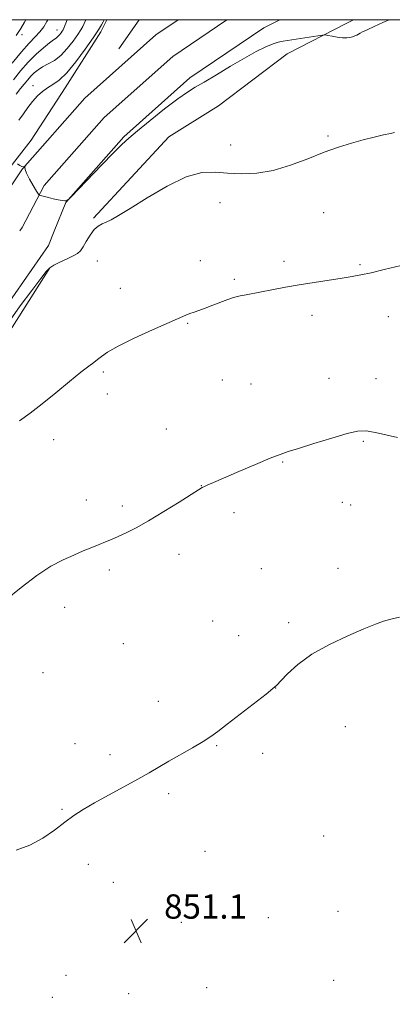
# Model space of a CAD drawing. Extents: x 2134800 to 2137700, y 314800 to 317700.
# Drawn here: x 2137272 to 2137395, y 317176 to 317500 of the extents above; entities that cross this region are included whole.
import ezdxf

# ---------------------------------------------------------------- set-up
doc = ezdxf.new("R2010")
doc.units = 0
doc.header["$MEASUREMENT"] = 0
for name, color, linetype, lineweight in [('DTM HARD BREAKLINE', 7, 'Continuous', 0), ('DTM SPOT ELEVATION', 2, 'Continuous', 13), ('GRID LINE', 7, 'Continuous', 0), ('INDEX CONTOUR', 41, 'Continuous', 13), ('INTERMEDIATE CONTOUR', 44, 'Continuous', 0), ('SPOT ELEVATION', 7, 'Continuous', 0)]:
    doc.layers.add(name, color=color, linetype=linetype, lineweight=lineweight)
doc.styles.add('Style-ITALICS', font='ITALICS.shx')

# ---------------------------------------------------------------- blocks, each defined once
blk = doc.blocks.new('SPOT')
at = {"layer": 'SPOT ELEVATION'}
for p, q in [((-3.910000000149012, -3.910000000032596), (3.819999999832362, 3.809999999997672)), ((-1.650000000372529, 3.769999999960419), (1.71999999973923, -3.930000000051223))]:
    blk.add_line(p, q, dxfattribs=at)

msp = doc.modelspace()

# ---------------------------------------------------------------- linework, layer by layer
at = {"layer": 'DTM HARD BREAKLINE', "extrusion": (-0.02508758749916107, -0.03629164302557419, 0.9990262907451316), "elevation": -64282.75689399349, "flags": 128}
msp.add_lwpolyline([(1577586.043198644, 1475126.24186102), (1577586.043198644, 1475114.523506272)], dxfattribs=at)
at = {"layer": 'DTM HARD BREAKLINE', "extrusion": (-0.004087943189475166, -0.005974686200002165, 0.9999737955793098), "elevation": -9774.257647547656, "flags": 128}
msp.add_lwpolyline([(2137257.924088284, 317377.7466251763), (2137258.704122646, 317378.8866455241)], dxfattribs=at)
at = {"layer": 'DTM HARD BREAKLINE', "extrusion": (-0.02030891742166687, -0.05014418270607439, 0.9985354820004645), "elevation": -58465.0154081747, "flags": 128}
msp.add_lwpolyline([(1861816.548436806, 1094967.481617808), (1861816.548436806, 1094972.657146766)], dxfattribs=at)
at = {"layer": 'DTM HARD BREAKLINE'}
for points in [[(2137300.901, 317500, 861.72), (2137298.87, 317496.02, 861.65), (2137287.22, 317477.59, 861.24), (2137276, 317460.37, 860.3100000000001), (2137266.06, 317447.58, 859.75), (2137250.31, 317431.86, 858.4300000000001)], [(2137259.5, 317430.53, 859.37), (2137273.21, 317450.95, 859.99), (2137293.65, 317474.19, 860.21), (2137317.02, 317495.04, 860.44), (2137324.317, 317500, 860.4730000000001)], [(2137273.05, 317431.62, 859.37), (2137280.33, 317445.42, 860.19), (2137300.05, 317467.84, 860.41), (2137322.57, 317487.93, 860.64), (2137340.331, 317500, 860.7239999999999)], [(2137283.63, 317430.44, 859.45), (2137287.45, 317439.89, 859.99), (2137306.45, 317461.49, 860.21), (2137328.12, 317480.82, 860.44), (2137352.45, 317497.35, 860.5600000000001), (2137357.732, 317500, 860.784)], [(2137296.52, 317434.72, 858.19), (2137321.27, 317461.44, 858.63), (2137337.64, 317471.69, 858.96), (2137360.2, 317488.72, 859.52), (2137379.81, 317498.91, 860.29), (2137381.954, 317500, 860.296)], [(2137031.24, 316807.44, 859.8000000000001), (2137064.1, 316877.36, 861.11), (2137092.26, 316939.45, 861.4300000000001), (2137119.13, 317003.24, 861.75), (2137141.73, 317067.79, 860.09), (2137162.8, 317131.39, 858.9200000000001), (2137178.9, 317180.23, 857.9), (2137195.02, 317231.75, 857.4), (2137211.74, 317280.35, 857.51), (2137230.55, 317334.71, 857.86), (2137250.98, 317374.79, 858.46), (2137268.06, 317405.93, 859.03), (2137281.69, 317425.65, 859.1700000000001)], [(2137178.02, 317099.78, 854.75), (2137183.27, 317125.82, 855.07), (2137186.12, 317140.96, 854.96), (2137189.67, 317155.73, 854.57), (2137194.75, 317175.05, 854.5), (2137199.84, 317194.73, 854.82), (2137205.2, 317211.22, 854.71), (2137208.12, 317229.19, 855.1700000000001), (2137210.94, 317242.91, 855.1700000000001), (2137216.42, 317264, 855.53), (2137224.06, 317286.8, 855.53), (2137229.48, 317305.76, 855.4200000000001), (2137237.51, 317329.96, 855.88), (2137247.18, 317348.82, 856.37), (2137256.17, 317369.11, 856.52), (2137267.8, 317395.7, 857.22), (2137282.16, 317418.34, 857.9300000000001)]]:
    msp.add_polyline3d(points, dxfattribs=at)
at = {"layer": 'DTM SPOT ELEVATION'}
for p in [(2137284.47, 317496.57, 866.7), (2137273.04, 317495.08, 869.6), (2137276.59, 317478.29, 862.6), (2137373.58, 317461.69, 858.2), (2137341.64, 317458.8, 858.7), (2137338.05, 317439.75, 857.3000000000001), (2137372.19, 317436.49, 857.1), (2137297.74, 317420.58, 857.1800000000001), (2137331.6, 317420.73, 856.52), (2137359.16, 317420.52, 856.32), (2137384.11, 317419.43, 856.14), (2137305.3, 317411.62, 856.64), (2137342.75, 317414.62, 856.22), (2137368.27, 317402.72, 855.59), (2137393.37, 317402.31, 855.39), (2137327.46, 317400.1, 855.9), (2137299.78, 317384.05, 855.76), (2137338.88, 317381.46, 855.03), (2137348.26, 317380.13, 854.89), (2137373.89, 317382.04, 854.7), (2137389.3, 317381.86, 854.66), (2137301.05, 317376.83, 855.51), (2137320.48, 317365.28, 854.73), (2137283.39, 317361.84, 855.44), (2137385.21, 317361.32, 853.85), (2137358.67, 317354.48, 853.9), (2137331.96, 317346.66, 854.02), (2137294.12, 317341.96, 854.48), (2137378.3, 317341.23, 853.3000000000001), (2137381.04, 317340.36, 853.26), (2137305.96, 317339.98, 854.29), (2137342.7, 317337.75, 853.6), (2137324.61, 317324.13, 853.53), (2137301.77, 317318.95, 853.71), (2137351.69, 317319.4, 853), (2137376.87, 317319.46, 852.7), (2137287.09, 317306.66, 853.53), (2137335.62, 317302.16, 852.89), (2137360.65, 317301.55, 852.33), (2137344.26, 317297.27, 852.6), (2137306.33, 317294.68, 853.19), (2137279.95, 317285.13, 853.16), (2137356.39, 317280.13, 851.99), (2137317.87, 317275.76, 852.58), (2137379.29, 317267.39, 851.22), (2137290.41, 317261.82, 852.59), (2137337.03, 317261.16, 851.9), (2137301.95, 317258.18, 852.38), (2137352.11, 317258.62, 851.58), (2137321.24, 317245.3, 851.71), (2137286.12, 317240.22, 852.1), (2137372.13, 317231.39, 850.6700000000001), (2137333.19, 317226.38, 851.2), (2137294.78, 317222.1, 851.57), (2137302.98, 317216.2, 851.39), (2137354.01, 317204.55, 850.86), (2137376.81, 317206.63, 850.59), (2137325.37, 317202.97, 851.08), (2137287.52, 317185.58, 851.07), (2137375.39, 317183.87, 850.37), (2137308.05, 317179.48, 850.97), (2137333.69, 317181.53, 850.6800000000001), (2137283.01, 317178.29, 851.22)]:
    msp.add_point(p, dxfattribs=at)
at = {"layer": 'GRID LINE', "flags": 128}
msp.add_lwpolyline([(2135000, 315000), (2137500, 315000), (2137500, 317500), (2135000, 317500), (2135000, 315000)], dxfattribs=at)
at = {"layer": 'INDEX CONTOUR', "flags": 128}
for points, elevation in [([(2137271.108, 317494.763), (2137272.6, 317497.151), (2137273.814, 317499.199), (2137274.27, 317500)], 870), ([(2137271.557, 317452.524), (2137272.285, 317452.052), (2137272.971, 317451.712), (2137273.476, 317451.632), (2137273.805, 317451.732), (2137274.094, 317451.961), (2137274.105, 317451.936), (2137274.044, 317451.784), (2137273.955, 317451.452), (2137274.034, 317450.758), (2137274.508, 317449.487), (2137275.506, 317447.558), (2137276.735, 317445.413), (2137277.797, 317443.631), (2137278.408, 317442.635), (2137278.737, 317442.242), (2137279.066, 317442.114), (2137281.741, 317441.447), (2137283.284, 317441.077), (2137284.883, 317440.72), (2137286.217, 317440.467), (2137287.052, 317440.384), (2137287.494, 317440.433), (2137287.734, 317440.543), (2137288.22, 317440.819), (2137288.391, 317440.966), (2137289.155, 317441.751), (2137299.126, 317452.128), (2137303.068, 317456.197), (2137305.815, 317458.962), (2137308.074, 317461.05), (2137310.925, 317463.457), (2137315.09, 317466.866), (2137319.867, 317470.683), (2137324.198, 317474.004), (2137327.358, 317476.202), (2137329.952, 317477.77), (2137332.92, 317479.483), (2137336.93, 317481.898), (2137341.557, 317484.706), (2137346.107, 317487.382), (2137350, 317489.496), (2137353.13, 317491.023), (2137355.504, 317492.031), (2137357.236, 317492.615), (2137358.861, 317492.966), (2137370.231, 317494.727), (2137371.815, 317494.962), (2137372.665, 317494.994), (2137373.511, 317494.85), (2137374.898, 317494.576), (2137376.633, 317494.275), (2137378.341, 317494.067), (2137379.725, 317494.044), (2137380.804, 317494.174), (2137381.678, 317494.396), (2137382.428, 317494.656), (2137383.075, 317494.933), (2137383.622, 317495.213), (2137384.137, 317495.512), (2137384.942, 317495.954), (2137386.423, 317496.693), (2137388.797, 317497.809), (2137391.613, 317499.085), (2137393.72, 317500)], 860)]:
    msp.add_lwpolyline(points, dxfattribs=dict(at, elevation=elevation))
at = {"layer": 'INTERMEDIATE CONTOUR', "flags": 128}
for points, elevation in [([(2137269.821, 317485.684), (2137272.869, 317489.464), (2137275.376, 317492.272), (2137277.348, 317494.308), (2137278.908, 317495.986), (2137280.168, 317497.657), (2137281.213, 317499.4), (2137281.51, 317500)], 868), ([(2137270.263, 317480.26), (2137272.55, 317483.13), (2137275.047, 317486.003), (2137277.632, 317488.61), (2137280.054, 317490.786), (2137282.031, 317492.396), (2137283.366, 317493.377), (2137284.213, 317493.951), (2137284.813, 317494.415), (2137285.359, 317494.994), (2137285.852, 317495.63), (2137286.244, 317496.194), (2137286.521, 317496.636), (2137286.797, 317497.216), (2137287.22, 317498.269), (2137287.892, 317500)], 866), ([(2137271.044, 317475.54), (2137272.525, 317477.309), (2137274.903, 317480.255), (2137275.956, 317481.466), (2137277.055, 317482.554), (2137278.305, 317483.551), (2137279.805, 317484.493), (2137281.618, 317485.444), (2137283.656, 317486.617), (2137285.795, 317488.258), (2137287.901, 317490.49), (2137289.801, 317492.944), (2137291.314, 317495.12), (2137292.322, 317496.664), (2137292.963, 317497.769), (2137293.439, 317498.769), (2137293.964, 317500)], 864), ([(2137271.997, 317466.994), (2137273.456, 317468.981), (2137274.955, 317471.103), (2137276.493, 317473.137), (2137278.072, 317474.908), (2137279.702, 317476.397), (2137281.399, 317477.626), (2137283.201, 317478.71), (2137285.26, 317480.139), (2137287.75, 317482.494), (2137290.731, 317486.103), (2137293.787, 317490.27), (2137296.383, 317494.045), (2137298.121, 317496.691), (2137299.126, 317498.323), (2137299.659, 317499.268), (2137300.047, 317500)], 862), ([(2137268.355, 317400.09), (2137272.416, 317405.816), (2137276.213, 317410.934), (2137279.183, 317414.844), (2137280.987, 317417.166), (2137282.167, 317418.386), (2137283.487, 317419.205), (2137285.486, 317420.177), (2137287.81, 317421.26), (2137289.88, 317422.262), (2137291.279, 317423.079), (2137292.22, 317423.955), (2137293.075, 317425.216), (2137294.138, 317427.057), (2137295.38, 317429.122), (2137296.692, 317430.918), (2137297.993, 317432.088), (2137299.31, 317432.809), (2137300.697, 317433.395), (2137302.308, 317434.174), (2137304.704, 317435.543), (2137308.546, 317437.912), (2137314.185, 317441.439), (2137320.739, 317445.268), (2137327.017, 317448.289), (2137332.136, 317449.693), (2137336.445, 317449.88), (2137340.601, 317449.551), (2137345.142, 317449.329), (2137350.136, 317449.537), (2137355.532, 317450.423), (2137361.23, 317452.112), (2137366.932, 317454.25), (2137372.287, 317456.366), (2137377.035, 317458.084), (2137381.258, 317459.421), (2137385.13, 317460.485), (2137388.735, 317461.368), (2137391.839, 317462.065), (2137394.122, 317462.556), (2137395.433, 317462.865)], 858), ([(2137272.233, 317367.975), (2137275.733, 317370.527), (2137279.623, 317373.591), (2137284.09, 317377.237), (2137288.591, 317380.941), (2137292.401, 317384.033), (2137294.998, 317386.03), (2137296.657, 317387.236), (2137297.856, 317388.151), (2137299.112, 317389.215), (2137301.109, 317390.652), (2137304.573, 317392.629), (2137309.866, 317395.194), (2137315.897, 317397.923), (2137326.809, 317402.758), (2137328.202, 317403.334), (2137329.555, 317403.819), (2137331.152, 317404.361), (2137333.186, 317405.078), (2137335.734, 317406.031), (2137340.673, 317407.918), (2137342.213, 317408.469), (2137343.383, 317408.807), (2137344.724, 317409.103), (2137346.664, 317409.491), (2137355.698, 317411.251), (2137359.613, 317411.981), (2137364.059, 317412.752), (2137368.994, 317413.539), (2137378.217, 317414.943), (2137381.518, 317415.479), (2137384.416, 317416.028), (2137387.75, 317416.759), (2137392.085, 317417.774), (2137401.361, 317419.976)], 856), ([(2137267.623, 317308.965), (2137272.698, 317313.186), (2137277.917, 317317.169), (2137282.542, 317320.155), (2137286.537, 317322.267), (2137290.039, 317323.852), (2137293.164, 317325.197), (2137295.93, 317326.361), (2137298.331, 317327.342), (2137300.409, 317328.167), (2137302.395, 317328.968), (2137304.571, 317329.901), (2137307.202, 317331.128), (2137310.495, 317332.822), (2137314.638, 317335.156), (2137319.624, 317338.161), (2137324.647, 317341.291), (2137331.072, 317345.354), (2137332.246, 317346.062), (2137332.993, 317346.441), (2137334.046, 317346.918), (2137335.97, 317347.76), (2137344.221, 317351.313), (2137349.755, 317353.673), (2137354.576, 317355.695), (2137357.823, 317356.986), (2137360.447, 317357.895), (2137363.853, 317358.958), (2137368.969, 317360.539), (2137374.805, 317362.323), (2137379.898, 317363.826), (2137383.305, 317364.642), (2137386.179, 317364.693), (2137390.194, 317363.98), (2137396.445, 317362.581)], 854), ([(2137271.082, 317226.779), (2137275.642, 317228.368), (2137279.887, 317230.681), (2137283.699, 317233.37), (2137287.068, 317235.972), (2137290.072, 317238.159), (2137293.156, 317240.147), (2137296.858, 317242.294), (2137301.494, 317244.839), (2137306.512, 317247.549), (2137311.135, 317250.079), (2137314.821, 317252.186), (2137321.262, 317255.999), (2137329.05, 317260.47), (2137332.505, 317262.5), (2137335.078, 317264.14), (2137337.421, 317265.832), (2137340.442, 317268.165), (2137353.224, 317278.12), (2137355.478, 317279.912), (2137356.759, 317281.067), (2137358.074, 317282.474), (2137360.279, 317284.805), (2137363.632, 317287.855), (2137368.243, 317291.198), (2137374.024, 317294.442), (2137380.102, 317297.321), (2137385.404, 317299.6), (2137389.167, 317301.131), (2137391.86, 317302.106), (2137394.253, 317302.805), (2137397.032, 317303.385)], 852)]:
    msp.add_lwpolyline(points, dxfattribs=dict(at, elevation=elevation))

# ---------------------------------------------------------------- block references
at = {"layer": 'SPOT ELEVATION'}
msp.add_blockref('SPOT', (2137310.49, 317200.2, 851.1), dxfattribs=at)

# ---------------------------------------------------------------- texts
at = {"layer": 'SPOT ELEVATION', "style": 'Style-ITALICS'}
msp.add_text('851.1', height=7.999979858398439, dxfattribs=at).set_placement((2137319.7, 317204.2, 851.1))

doc.saveas('drawing.dxf')
